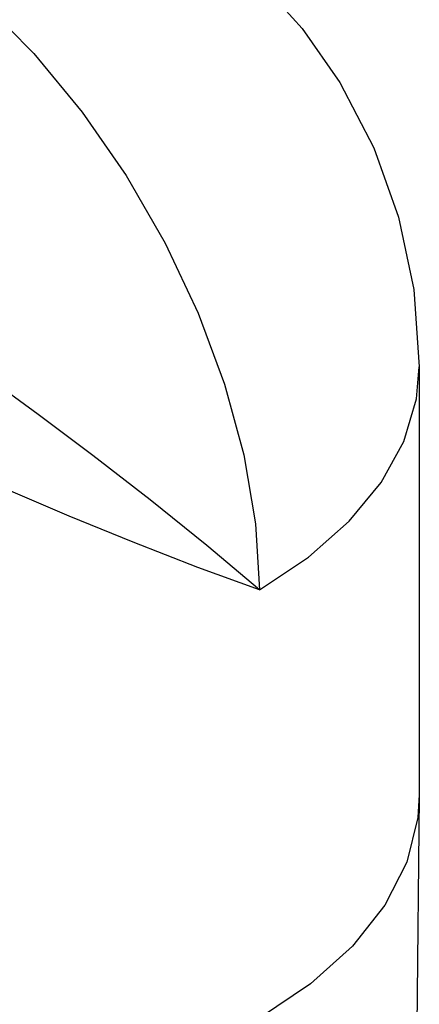
# Model space of a CAD drawing. Units: inches. Extents: x 0.4 to 16.6, y 0.6 to 10.4.
# Drawn here: x 12.6 to 13.2, y 8 to 9.3 of the extents above; entities that cross this region are included whole.
import ezdxf

# ---------------------------------------------------------------- set-up
doc = ezdxf.new("R2010")
doc.units = ezdxf.units.IN
doc.header["$LTSCALE"] = 0.935
doc.header["$MEASUREMENT"] = 0
doc.layers.get('0').update_dxf_attribs({"linetype": 'CONTINUOUS'})
doc.layers.add('AXIS', color=7, linetype='CONTINUOUS')

msp = doc.modelspace()

# ---------------------------------------------------------------- linework, layer by layer
at = {"color": 7, "linetype": 'CONTINUOUS'}
for p, q in [((13.1634, 8.2378), (13.1599, 7.9052)), ((13.1634, 8.2405), (13.1616, 8.2101)), ((13.1634, 8.2378), (13.1616, 8.2101)), ((13.0731, 8.0362), (13.0162, 7.9851)), ((13.0162, 7.9851), (12.9472, 7.9391))]:
    msp.add_line(p, q, dxfattribs=at)
at = {"color": 9, "linetype": 'CONTINUOUS'}
for points in [[(12.4253, 9.4218), (12.4995, 9.3728), (12.5723, 9.3125), (12.6421, 9.2422), (12.7075, 9.1632), (12.7671, 9.0773), (12.8197, 8.9861), (12.8644, 8.8914), (12.9001, 8.7954), (12.9261, 8.6998), (12.9419, 8.6066), (12.9472, 8.5177)], [(12.9472, 8.5177), (12.8759, 8.5777), (12.7992, 8.6391), (12.7218, 8.6989), (12.6478, 8.7543), (12.5784, 8.8051), (12.5139, 8.8513), (12.4542, 8.8932), (12.3994, 8.931), (12.349, 8.9652), (12.3016, 8.997), (12.2531, 9.0289), (12.2017, 9.0621), (12.1513, 9.094), (12.1047, 9.1229), (12.0586, 9.1508), (12.0092, 9.1798)], [(12.9472, 8.5177), (12.8638, 8.548), (12.7765, 8.5819), (12.6899, 8.6173), (12.6077, 8.6522)]]:
    msp.add_lwpolyline(points, dxfattribs=at)
at = {"color": 7, "linetype": 'CONTINUOUS'}
msp.add_lwpolyline([(13.1616, 8.2101), (13.1466, 8.1499), (13.1169, 8.0915), (13.0731, 8.0362)], dxfattribs=at)
at = {"layer": 'AXIS', "color": 7, "linetype": 'CONTINUOUS'}
msp.add_line((13.1634, 8.8191), (13.1634, 8.2405), dxfattribs=at)
msp.add_lwpolyline([(12.0562, 9.4584), (12.1421, 9.5008), (12.2314, 9.5314), (12.3191, 9.5496), (12.4036, 9.557), (12.4861, 9.5548), (12.5665, 9.5436), (12.6464, 9.5234), (12.7234, 9.4944), (12.7991, 9.4556), (12.8754, 9.4041), (12.9396, 9.3486), (13.0051, 9.276), (13.0558, 9.203), (13.1017, 9.1147), (13.1352, 9.0213), (13.1561, 8.9233), (13.1634, 8.8191)], dxfattribs=at)
at = {"layer": 'AXIS', "color": 9, "linetype": 'CONTINUOUS'}
msp.add_lwpolyline([(12.9472, 8.5177), (13.0134, 8.5616), (13.0687, 8.6102), (13.112, 8.6628), (13.1425, 8.7182), (13.1596, 8.7755), (13.1634, 8.8191)], dxfattribs=at)

doc.saveas('drawing.dxf')
